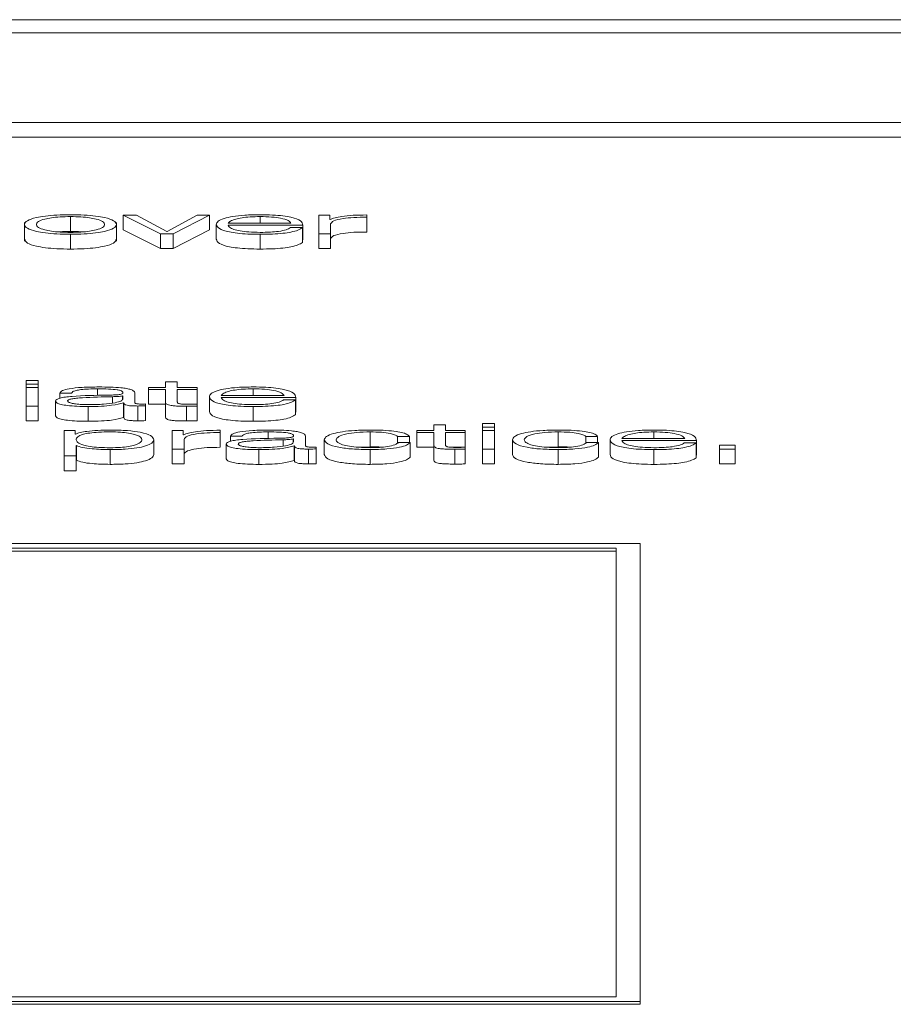
# Paper-space layout 'Sheet2' of a CAD drawing. Units: inches. Extents: x 3 to 217, y 4 to 168.
# Drawn here: x 68 to 69, y 150 to 151 of the extents above; entities that cross this region are included whole.
import ezdxf

# ---------------------------------------------------------------- set-up
doc = ezdxf.new("R2010")
doc.units = ezdxf.units.IN
doc.header["$MEASUREMENT"] = 0
doc.linetypes.add('SLD-Solid', pattern=[0])

psp = doc.layouts.new('Sheet2')

# ---------------------------------------------------------------- linework, layer by layer
at = {"color": 7, "linetype": 'SLD-Solid', "lineweight": 15, "ltscale": 20}
for p, q in [((72.15644993, 151.10349963), (65.15644993, 151.10349963)), ((71.93769993, 151.09478962), (65.37519993, 151.09478962)), ((65.25019993, 151.03516181), (72.06269993, 151.03516181)), ((65.25019993, 151.02534553), (72.06269993, 151.02534553)), ((68.05818333, 150.96861526), (68.05818333, 150.95634492)), ((68.088667, 150.97263801), (68.088667, 150.96282174)), ((68.11916424, 150.95634492), (68.11916424, 150.96861526)), ((68.13242921, 150.97354252), (68.12368084, 150.97354252)), ((68.12368084, 150.97354252), (68.14854249, 150.96123781)), ((68.12368084, 150.97354252), (68.12368084, 150.96372625)), ((68.15266575, 150.96273757), (68.13242921, 150.97354252)), ((68.17291586, 150.97354252), (68.15291668, 150.96273757)), ((68.15691787, 150.96123781), (68.18104032, 150.97354252)), ((68.18104032, 150.97354252), (68.17291586, 150.97354252)), ((68.18104032, 150.97354252), (68.18104032, 150.96372625)), ((68.19341689, 150.96824745), (68.2351785, 150.96824745)), ((68.21466391, 150.97263801), (68.21466391, 150.96824745)), ((68.26091499, 150.97354252), (68.25367894, 150.97354252)), ((68.25367894, 150.97354252), (68.25367894, 150.96123781)), ((68.26091499, 150.97065947), (68.26091499, 150.97354252)), ((68.26116592, 150.97065947), (68.26091499, 150.97065947)), ((68.28553929, 150.97220969), (68.28553929, 150.97370945)), ((68.28553929, 150.97220969), (68.28553929, 150.96239342)), ((68.12368084, 150.96372625), (68.14854249, 150.95142154)), ((68.15291668, 150.96273757), (68.15266575, 150.96273757)), ((68.15691787, 150.95142154), (68.18104032, 150.96372625)), ((68.18555692, 150.96739081), (68.18555692, 150.95757454)), ((68.19341689, 150.96698579), (68.24303848, 150.96698579)), ((68.24279434, 150.96529194), (68.23492758, 150.96529194)), ((68.24279434, 150.96529194), (68.24279434, 150.95547566)), ((68.24303848, 150.96698579), (68.24303848, 150.95716952)), ((68.26153891, 150.96123781), (68.26153891, 150.96779713)), ((68.088667, 150.96087937), (68.088667, 150.9510631)), ((68.14854249, 150.96123781), (68.14854249, 150.95142154)), ((68.14854249, 150.96123781), (68.15691787, 150.96123781)), ((68.15691787, 150.96123781), (68.15691787, 150.95142154)), ((68.21466391, 150.96087937), (68.21466391, 150.9510631)), ((68.24279434, 150.95716952), (68.24303848, 150.95716952)), ((68.25367894, 150.96123781), (68.26153891, 150.96123781)), ((68.25367894, 150.96123781), (68.25367894, 150.95142154)), ((68.26153891, 150.96123781), (68.26153891, 150.95142154)), ((68.14854249, 150.95142154), (68.15691787, 150.95142154)), ((68.25367894, 150.95142154), (68.26153891, 150.95142154)), ((68.06716906, 150.86377973), (68.05930231, 150.86377973)), ((68.05930231, 150.86377973), (68.05930231, 150.86137288)), ((68.06716906, 150.86137288), (68.06716906, 150.86377973)), ((68.05930231, 150.86137288), (68.05930231, 150.8590566)), ((68.05930231, 150.86137288), (68.06716906, 150.86137288)), ((68.06716906, 150.8590566), (68.05930231, 150.8590566)), ((68.05930231, 150.8590566), (68.05930231, 150.8467519)), ((68.06716906, 150.86137288), (68.06716906, 150.8590566)), ((68.06716906, 150.8467519), (68.06716906, 150.8590566)), ((68.10666559, 150.85815339), (68.10666559, 150.85372002)), ((68.14055367, 150.8590566), (68.14055367, 150.85779495)), ((68.15180448, 150.8590566), (68.14055367, 150.8590566)), ((68.14055367, 150.85779495), (68.15180448, 150.85779495)), ((68.14055367, 150.85779495), (68.14055367, 150.84797868)), ((68.15180448, 150.86275358), (68.15180448, 150.8590566)), ((68.15966445, 150.86275358), (68.15180448, 150.86275358)), ((68.15180448, 150.85779495), (68.15180448, 150.84937356)), ((68.15966445, 150.8590566), (68.15966445, 150.86275358)), ((68.17279379, 150.8590566), (68.15966445, 150.8590566)), ((68.15966445, 150.85779495), (68.17279379, 150.85779495)), ((68.15966445, 150.8494926), (68.15966445, 150.85779495)), ((68.17279379, 150.85779495), (68.17279379, 150.8590566)), ((68.17279379, 150.85779495), (68.17279379, 150.84797868)), ((68.2100388, 150.85815339), (68.2100388, 150.85376153)), ((68.08155302, 150.85529105), (68.08941977, 150.85529105)), ((68.08155302, 150.85529105), (68.08155302, 150.85191191)), ((68.11668214, 150.8529269), (68.11668214, 150.84873975)), ((68.12355877, 150.85347814), (68.12330784, 150.85347814)), ((68.12330784, 150.85347814), (68.12330784, 150.85125652)), ((68.12355877, 150.85151902), (68.12355877, 150.85347814)), ((68.13141874, 150.84891936), (68.13141874, 150.85545797)), ((68.18093181, 150.85290619), (68.18093181, 150.84308992)), ((68.18879179, 150.85376153), (68.2305534, 150.85376153)), ((68.18879179, 150.85249987), (68.2383998, 150.85249987)), ((68.23816923, 150.85080731), (68.23030247, 150.85080731)), ((68.23816923, 150.85080731), (68.23816923, 150.84099104)), ((68.2383998, 150.85249987), (68.2383998, 150.8426836)), ((68.05930231, 150.8467519), (68.06716906, 150.8467519)), ((68.05930231, 150.8467519), (68.05930231, 150.83693563)), ((68.06716906, 150.8467519), (68.06716906, 150.83693563)), ((68.07880643, 150.84999338), (68.07880643, 150.84017711)), ((68.10041966, 150.84639475), (68.10041966, 150.83657848)), ((68.12393176, 150.84889607), (68.12393176, 150.8390798)), ((68.12393176, 150.84889607), (68.12418268, 150.84889607)), ((68.12418268, 150.84889607), (68.12418268, 150.8390798)), ((68.13341934, 150.8467519), (68.13341934, 150.83693563)), ((68.13853951, 150.84684766), (68.13853951, 150.84810931)), ((68.13853951, 150.84684766), (68.13853951, 150.83703138)), ((68.14055367, 150.84797868), (68.15180448, 150.84797868)), ((68.15180448, 150.84937356), (68.15180448, 150.83955728)), ((68.16328652, 150.84797868), (68.17279379, 150.84797868)), ((68.16578831, 150.84660826), (68.16578831, 150.83679199)), ((68.17279379, 150.84665614), (68.17279379, 150.84794238)), ((68.17279379, 150.84665614), (68.17279379, 150.83683987)), ((68.2100388, 150.84639475), (68.2100388, 150.83657848)), ((68.12393176, 150.8390798), (68.12418268, 150.8390798)), ((68.23816923, 150.8426836), (68.2383998, 150.8426836)), ((68.05930231, 150.83693563), (68.06716906, 150.83693563)), ((68.3300407, 150.83413146), (68.3300407, 150.83043448)), ((68.33790067, 150.83413146), (68.3300407, 150.83413146)), ((68.33790067, 150.83043448), (68.33790067, 150.83413146)), ((68.3703985, 150.8351576), (68.36253853, 150.8351576)), ((68.36253853, 150.8351576), (68.36253853, 150.83275075)), ((68.36253853, 150.83275075), (68.3703985, 150.83275075)), ((68.36253853, 150.83275075), (68.36253853, 150.83043448)), ((68.3703985, 150.83275075), (68.3703985, 150.8351576)), ((68.3703985, 150.83275075), (68.3703985, 150.83043448)), ((68.08455052, 150.83043448), (68.08455052, 150.81357487)), ((68.09178658, 150.83043448), (68.08455052, 150.83043448)), ((68.09178658, 150.82810009), (68.09178658, 150.83043448)), ((68.0920375, 150.82810009), (68.09178658, 150.82810009)), ((68.14403945, 150.82428407), (68.14403945, 150.8144678)), ((68.16353679, 150.83043448), (68.15630074, 150.83043448)), ((68.15630074, 150.83043448), (68.15630074, 150.81812977)), ((68.16353679, 150.82755143), (68.16353679, 150.83043448)), ((68.16377415, 150.82755143), (68.16353679, 150.82755143)), ((68.16414715, 150.81812977), (68.16414715, 150.82468909)), ((68.18814753, 150.82910165), (68.18814753, 150.83060141)), ((68.18814753, 150.82910165), (68.18814753, 150.81928538)), ((68.19491565, 150.82666892), (68.20277562, 150.82666892)), ((68.19491565, 150.82666892), (68.19491565, 150.82329218)), ((68.22004179, 150.82953126), (68.22004179, 150.82509816)), ((68.23003799, 150.82430736), (68.23003799, 150.82011732)), ((68.23691462, 150.82485602), (68.23666369, 150.82485602)), ((68.23666369, 150.82485602), (68.23666369, 150.82263513)), ((68.23691462, 150.82289819), (68.23691462, 150.82485602)), ((68.24477459, 150.82029853), (68.24477459, 150.82683585)), ((68.25728679, 150.82428407), (68.25728679, 150.8144678)), ((68.28777725, 150.82953126), (68.28777725, 150.81971499)), ((68.30602676, 150.82657316), (68.31390029, 150.82657316)), ((68.30602676, 150.82657316), (68.30602676, 150.82221305)), ((68.31390029, 150.82657316), (68.31390029, 150.82253975)), ((68.31878989, 150.83043448), (68.31878989, 150.82917282)), ((68.3300407, 150.83043448), (68.31878989, 150.83043448)), ((68.31878989, 150.82917282), (68.3300407, 150.82917282)), ((68.31878989, 150.82917282), (68.31878989, 150.81935655)), ((68.3300407, 150.82917282), (68.3300407, 150.82075143)), ((68.35102323, 150.83043448), (68.33790067, 150.83043448)), ((68.33790067, 150.82917282), (68.35102323, 150.82917282)), ((68.33790067, 150.82087048), (68.33790067, 150.82917282)), ((68.35102323, 150.82917282), (68.35102323, 150.83043448)), ((68.35102323, 150.82917282), (68.35102323, 150.81935655)), ((68.3703985, 150.83043448), (68.36253853, 150.83043448)), ((68.36253853, 150.83043448), (68.36253853, 150.81812977)), ((68.3703985, 150.81812977), (68.3703985, 150.83043448)), ((68.38228679, 150.82428407), (68.38228679, 150.8144678)), ((68.41277725, 150.82953126), (68.41277725, 150.81971499)), ((68.43102676, 150.82657316), (68.43890029, 150.82657316)), ((68.43102676, 150.82657316), (68.43102676, 150.82221305)), ((68.43890029, 150.82657316), (68.43890029, 150.82253975)), ((68.44716717, 150.82428407), (68.44716717, 150.8144678)), ((68.45502714, 150.82513941), (68.49678875, 150.82513941)), ((68.47628772, 150.82953126), (68.47628772, 150.82513941)), ((68.09241049, 150.82046545), (68.09266141, 150.82046545)), ((68.09241049, 150.81357487), (68.09241049, 150.82046545)), ((68.09266141, 150.82046545), (68.09266141, 150.81064918)), ((68.11504097, 150.81777263), (68.11504097, 150.80795636)), ((68.15630074, 150.81812977), (68.15630074, 150.8083135)), ((68.15630074, 150.81812977), (68.16414715, 150.81812977)), ((68.16414715, 150.81812977), (68.16414715, 150.8083135)), ((68.19216228, 150.82137126), (68.19216228, 150.81155499)), ((68.21378907, 150.81777263), (68.21378907, 150.80795636)), ((68.23728761, 150.82027394), (68.23728761, 150.81045767)), ((68.23728761, 150.82027394), (68.23753853, 150.82027394)), ((68.23753853, 150.82027394), (68.23753853, 150.81045767)), ((68.24677518, 150.81812977), (68.24677518, 150.8083135)), ((68.25190214, 150.81822553), (68.25190214, 150.81948719)), ((68.25190214, 150.81822553), (68.25190214, 150.80840926)), ((68.27933941, 150.81937946), (68.28777725, 150.81971499)), ((68.28777725, 150.81777263), (68.28777725, 150.80795636)), ((68.31440214, 150.82253975), (68.30652182, 150.82253975)), ((68.31440214, 150.82253975), (68.31440214, 150.81272347)), ((68.31878989, 150.81935655), (68.3300407, 150.81935655)), ((68.3300407, 150.82075143), (68.3300407, 150.81093516)), ((68.34152951, 150.81935655), (68.35102323, 150.81935655)), ((68.34402453, 150.81798743), (68.34402453, 150.80817116)), ((68.35102323, 150.81803531), (68.35102323, 150.81932026)), ((68.35102323, 150.81803531), (68.35102323, 150.80821904)), ((68.36253853, 150.81812977), (68.3703985, 150.81812977)), ((68.36253853, 150.81812977), (68.36253853, 150.8083135)), ((68.3703985, 150.81812977), (68.3703985, 150.8083135)), ((68.40433941, 150.81937946), (68.41277725, 150.81971499)), ((68.41277725, 150.81777263), (68.41277725, 150.80795636)), ((68.43940214, 150.82253975), (68.43152182, 150.82253975)), ((68.43940214, 150.82253975), (68.43940214, 150.81272347)), ((68.45502714, 150.82387904), (68.50464872, 150.82387904)), ((68.47628772, 150.81777263), (68.47628772, 150.80795636)), ((68.5043978, 150.82218519), (68.49653782, 150.82218519)), ((68.5043978, 150.82218519), (68.5043978, 150.81236892)), ((68.50464872, 150.82387904), (68.50464872, 150.81406277)), ((68.51991429, 150.82065567), (68.51991429, 150.81812977)), ((68.53039877, 150.82065567), (68.51991429, 150.82065567)), ((68.51991429, 150.81812977), (68.51991429, 150.8083135)), ((68.51991429, 150.81812977), (68.53039877, 150.81812977)), ((68.53039877, 150.81812977), (68.53039877, 150.82065567)), ((68.53039877, 150.81812977), (68.53039877, 150.8083135)), ((68.08455052, 150.81357487), (68.09241049, 150.81357487)), ((68.08455052, 150.81357487), (68.08455052, 150.8037586)), ((68.09241049, 150.81357487), (68.09241049, 150.8037586)), ((68.5043978, 150.81406277), (68.50464872, 150.81406277)), ((68.09241049, 150.81064918), (68.09266141, 150.81064918)), ((68.15630074, 150.8083135), (68.16414715, 150.8083135)), ((68.23728761, 150.81045767), (68.23753853, 150.81045767)), ((68.36253853, 150.8083135), (68.3703985, 150.8083135)), ((68.51991429, 150.8083135), (68.53039877, 150.8083135)), ((68.08455052, 150.8037586), (68.09241049, 150.8037586)), ((68.46721382, 150.75536819), (67.1463927, 150.75536819)), ((68.45121382, 150.75231524), (67.1623927, 150.75231524)), ((68.45121382, 150.4541239), (68.45121382, 150.75231524)), ((68.46721382, 150.45107095), (68.46721382, 150.75536819)), ((68.45121382, 150.75035199), (67.1623927, 150.75035199)), ((67.1623927, 150.4541239), (68.45121382, 150.4541239)), ((67.1463927, 150.45107095), (68.46721382, 150.45107095)), ((67.1463927, 150.4491077), (68.46721382, 150.4491077)), ((68.46721382, 150.45107095), (68.46721382, 150.4491077))]:
    psp.add_line(p, q, dxfattribs=at)
for points, knots in [([(68.088667, 150.97389967), (68.0855858, 150.9738579), (68.07971399, 150.97377831), (68.07183034, 150.97307048), (68.06464936, 150.97183004), (68.05935842, 150.96987527), (68.05757387, 150.96738872), (68.0593588, 150.96490239), (68.06465008, 150.96294854), (68.07183061, 150.96170846), (68.07971408, 150.96100073), (68.08558581, 150.96092114), (68.088667, 150.96087937)], [0, 0, 0, 0, 0.089848028, 0.171222389, 0.24973821, 0.370240708, 0.500060019, 0.629803605, 0.750271479, 0.828779492, 0.910152054, 1, 1, 1, 1]), ([(68.088667, 150.97263801), (68.0863152, 150.97260102), (68.08181587, 150.97253026), (68.07589269, 150.9719124), (68.07064788, 150.97086853), (68.0669243, 150.96931346), (68.06559325, 150.9673889), (68.06692503, 150.96546456), (68.07064881, 150.96391053), (68.07589285, 150.96286685), (68.08181573, 150.96224884), (68.08631518, 150.96217804), (68.088667, 150.96214103)], [0, 0, 0, 0, 0.08831633, 0.168961575, 0.2483924, 0.37154102, 0.500086375, 0.628498204, 0.751604712, 0.831034119, 0.911682876, 1, 1, 1, 1]), ([(68.088667, 150.96087937), (68.09175008, 150.96092113), (68.09762486, 150.96100069), (68.10551242, 150.96170836), (68.1126959, 150.96294841), (68.11798876, 150.96490233), (68.11977369, 150.96738872), (68.11798913, 150.96987533), (68.11269661, 150.97183016), (68.10551269, 150.97307058), (68.09762494, 150.97377835), (68.09175009, 150.97385791), (68.088667, 150.97389967)], [0, 0, 0, 0, 0.089882878, 0.171270968, 0.249778039, 0.370225494, 0.499939997, 0.629730208, 0.750212276, 0.828727151, 0.91011704, 1, 1, 1, 1]), ([(68.088667, 150.96214103), (68.09102071, 150.96217803), (68.09552316, 150.96224879), (68.10145023, 150.96286673), (68.10669725, 150.9639104), (68.11042252, 150.96546451), (68.11175431, 150.9673889), (68.11042325, 150.96931352), (68.10669818, 150.97086865), (68.10145039, 150.97191251), (68.09552302, 150.97253031), (68.09102069, 150.97260104), (68.088667, 150.97263801)], [0, 0, 0, 0, 0.088363033, 0.169031435, 0.24845859, 0.371538078, 0.49991365, 0.62842271, 0.751544295, 0.830972867, 0.91163776, 1, 1, 1, 1]), ([(68.21466391, 150.97389967), (68.21117196, 150.97384518), (68.20461145, 150.97374281), (68.19620016, 150.97279098), (68.19008345, 150.97135207), (68.18624659, 150.9694951), (68.18578941, 150.96810018), (68.18555692, 150.96739081)], [0, 0, 0, 0, 0.206715989, 0.388368124, 0.564720712, 0.778646963, 1, 1, 1, 1]), ([(68.21466391, 150.97263801), (68.21241565, 150.97259937), (68.20808719, 150.97252499), (68.20243873, 150.9718917), (68.19796004, 150.97094143), (68.19470479, 150.96969771), (68.19385019, 150.96873536), (68.19341689, 150.96824745)], [0, 0, 0, 0, 0.194889751, 0.375211156, 0.555247614, 0.774506466, 1, 1, 1, 1]), ([(68.24303848, 150.96698579), (68.24284773, 150.96793914), (68.2424787, 150.96978356), (68.2370482, 150.97193301), (68.22992001, 150.97316371), (68.22280243, 150.97379432), (68.21748216, 150.97386319), (68.21466391, 150.97389967)], [0, 0, 0, 0, 0.287475706, 0.556175328, 0.693740339, 0.837768444, 1, 1, 1, 1]), ([(68.2351785, 150.96824745), (68.23477547, 150.96887015), (68.23398791, 150.97008694), (68.2291326, 150.97154541), (68.22233192, 150.9724821), (68.2172821, 150.97258477), (68.21466391, 150.97263801)], [0, 0, 0, 0, 0.286596501, 0.560026367, 0.771885933, 1, 1, 1, 1]), ([(68.28553929, 150.97370945), (68.28246991, 150.97368529), (68.27657102, 150.97363886), (68.26925907, 150.97288831), (68.26408213, 150.97186157), (68.26215639, 150.97106776), (68.26116592, 150.97065947)], [0, 0, 0, 0, 0.2922574212, 0.5616767561, 0.7745562576, 1, 1, 1, 1]), ([(68.26153891, 150.96779713), (68.26194083, 150.96847857), (68.26272116, 150.96980157), (68.26889647, 150.97129925), (68.27692979, 150.97214378), (68.28258456, 150.97218707), (68.28553929, 150.97220969)], [0, 0, 0, 0, 0.283865315, 0.551121072, 0.765451764, 1, 1, 1, 1]), ([(68.088667, 150.96282174), (68.086258, 150.9628104), (68.08333323, 150.96279663), (68.08085079, 150.96252869), (68.08041303, 150.96248144)], [0, 0, 0, 0, 0.82365492, 1, 1, 1, 1]), ([(68.09692759, 150.96248144), (68.09648952, 150.96252869), (68.09400481, 150.96279669), (68.09107789, 150.96281042), (68.088667, 150.96282174)], [0, 0, 0, 0, 0.176304981, 1, 1, 1, 1]), ([(68.18555692, 150.96739081), (68.18588659, 150.96645238), (68.18651497, 150.96466363), (68.19231551, 150.96262555), (68.19955991, 150.96152159), (68.20664519, 150.96097003), (68.21188058, 150.96091084), (68.21466391, 150.96087937)], [0, 0, 0, 0, 0.290668955, 0.554042422, 0.690289125, 0.835345816, 1, 1, 1, 1]), ([(68.21466391, 150.96214103), (68.2120882, 150.96218588), (68.20722613, 150.96227055), (68.20111553, 150.96302952), (68.19675878, 150.96412656), (68.19401146, 150.96548241), (68.193614, 150.96648739), (68.19341689, 150.96698579)], [0, 0, 0, 0, 0.207473555, 0.391639674, 0.572111287, 0.787798564, 1, 1, 1, 1]), ([(68.23492758, 150.96529194), (68.23409773, 150.96480397), (68.23249801, 150.96386332), (68.22756434, 150.96281426), (68.22133053, 150.96222597), (68.21698426, 150.96217059), (68.21466391, 150.96214103)], [0, 0, 0, 0, 0.281885075, 0.543395377, 0.756232179, 1, 1, 1, 1]), ([(68.21466391, 150.96087937), (68.21745953, 150.9609061), (68.22268168, 150.96095601), (68.22981074, 150.96145952), (68.23577176, 150.96233761), (68.2403667, 150.96364865), (68.24195497, 150.96472376), (68.24279434, 150.96529194)], [0, 0, 0, 0, 0.209567345, 0.39146635, 0.56161393, 0.768322865, 1, 1, 1, 1]), ([(68.26153891, 150.95798086), (68.26194083, 150.9586623), (68.26272116, 150.9599853), (68.26889647, 150.96148298), (68.27692979, 150.96232751), (68.28258456, 150.9623708), (68.28553929, 150.96239342)], [0, 0, 0, 0, 0.2838653147, 0.5511210723, 0.7654517641, 1, 1, 1, 1]), ([(68.05818333, 150.95757195), (68.05853265, 150.95672311), (68.05920632, 150.95508612), (68.06467456, 150.95313226), (68.07182508, 150.95189219), (68.07971565, 150.95118446), (68.08558635, 150.95110487), (68.088667, 150.9510631)], [0, 0, 0, 0, 0.259518325, 0.500482998, 0.657517874, 0.820282536, 1, 1, 1, 1]), ([(68.088667, 150.9510631), (68.09174954, 150.95110486), (68.09762328, 150.95118442), (68.10551796, 150.95189209), (68.11267141, 150.95313214), (68.11814124, 150.95508606), (68.11881492, 150.95672311), (68.11916424, 150.95757195)], [0, 0, 0, 0, 0.179787331, 0.342583048, 0.499616035, 0.740539856, 1, 1, 1, 1]), ([(68.18555692, 150.95757454), (68.18588659, 150.95663611), (68.18651497, 150.95484736), (68.19231551, 150.95280928), (68.19955991, 150.95170532), (68.20664519, 150.95115375), (68.21188058, 150.95109457), (68.21466391, 150.9510631)], [0, 0, 0, 0, 0.290668955, 0.554042422, 0.690289125, 0.835345816, 1, 1, 1, 1]), ([(68.21466391, 150.9510631), (68.21745953, 150.95108982), (68.22268168, 150.95113974), (68.22981074, 150.95164325), (68.23577176, 150.95252134), (68.2403667, 150.95383238), (68.24195497, 150.95490749), (68.24279434, 150.95547566)], [0, 0, 0, 0, 0.209567345, 0.39146635, 0.56161393, 0.768322865, 1, 1, 1, 1]), ([(68.10766928, 150.85941375), (68.10384355, 150.85937024), (68.09669772, 150.85928897), (68.08784105, 150.85837238), (68.08262973, 150.85692875), (68.08192898, 150.85586289), (68.08155302, 150.85529105)], [0, 0, 0, 0, 0.30024608, 0.5608103, 0.764372747, 1, 1, 1, 1]), ([(68.08941977, 150.85529105), (68.08957686, 150.85563131), (68.08986927, 150.85626468), (68.09212969, 150.85709346), (68.09577204, 150.85771241), (68.10079926, 150.85809393), (68.10463886, 150.85813285), (68.10666559, 150.85815339)], [0, 0, 0, 0, 0.206748775, 0.384850254, 0.554392064, 0.764785297, 1, 1, 1, 1]), ([(68.10666559, 150.85815339), (68.10910125, 150.8581368), (68.11364193, 150.85810586), (68.11904896, 150.85767796), (68.12195216, 150.85704284), (68.12334921, 150.85638587), (68.12348488, 150.85589321), (68.12355877, 150.8556249)], [0, 0, 0, 0, 0.297574886, 0.554754282, 0.685422286, 0.828677252, 1, 1, 1, 1]), ([(68.13141874, 150.85545797), (68.13131025, 150.85587252), (68.13111208, 150.85662971), (68.12912963, 150.85763708), (68.12607687, 150.85838318), (68.119353, 150.85927029), (68.11272841, 150.85935163), (68.10766928, 150.85941375)], [0, 0, 0, 0, 0.180771585, 0.330191004, 0.46244499, 0.589475085, 1, 1, 1, 1]), ([(68.2100388, 150.85941375), (68.20654686, 150.85935926), (68.19998641, 150.8592569), (68.19157525, 150.85830514), (68.18545863, 150.85686645), (68.18162163, 150.85500991), (68.18116434, 150.85361533), (68.18093181, 150.85290619)], [0, 0, 0, 0, 0.20674146, 0.388413019, 0.564774641, 0.778689953, 1, 1, 1, 1]), ([(68.2100388, 150.85815339), (68.20779053, 150.85811475), (68.20346202, 150.85804037), (68.19781343, 150.857407), (68.19333463, 150.85645652), (68.19007944, 150.85521237), (68.18922503, 150.85424967), (68.18879179, 150.85376153)], [0, 0, 0, 0, 0.194855566, 0.375149554, 0.555172181, 0.774445063, 1, 1, 1, 1]), ([(68.2383998, 150.85249987), (68.23820969, 150.85345319), (68.23784192, 150.85529742), (68.23241716, 150.857447), (68.22529215, 150.85867782), (68.21817621, 150.85930844), (68.2128568, 150.85937728), (68.2100388, 150.85941375)], [0, 0, 0, 0, 0.287511222, 0.55620216, 0.693747291, 0.837760399, 1, 1, 1, 1]), ([(68.2305534, 150.85376153), (68.23014961, 150.85438433), (68.22936048, 150.85560148), (68.22450206, 150.85705999), (68.21770352, 150.85799716), (68.2126552, 150.85810006), (68.2100388, 150.85815339)], [0, 0, 0, 0, 0.286633968, 0.560170468, 0.772048439, 1, 1, 1, 1]), ([(68.11341337, 150.85395563), (68.10527051, 150.8538407), (68.09541039, 150.85370153), (68.08519758, 150.85271519), (68.08153541, 150.85203929), (68.07915349, 150.85109706), (68.07892856, 150.85038176), (68.07880643, 150.84999338)], [0, 0, 0, 0, 0.532917587, 0.645305083, 0.752545132, 0.865643053, 1, 1, 1, 1]), ([(68.11668214, 150.8529269), (68.1098928, 150.85278617), (68.1016535, 150.85261539), (68.09268397, 150.85196799), (68.08935169, 150.85152569), (68.08701999, 150.85087598), (68.08678874, 150.85036138), (68.08666641, 150.85008914)], [0, 0, 0, 0, 0.555899373, 0.674619971, 0.781552616, 0.884437525, 1, 1, 1, 1]), ([(68.10104358, 150.84765512), (68.10430376, 150.84771604), (68.1106359, 150.84783437), (68.11817183, 150.84876967), (68.12284956, 150.85007007), (68.12331631, 150.85102367), (68.12355877, 150.85151902)], [0, 0, 0, 0, 0.288225525, 0.559810491, 0.77134516, 1, 1, 1, 1]), ([(68.12355877, 150.8556249), (68.12352908, 150.85545594), (68.12347583, 150.85515292), (68.12286063, 150.85474699), (68.12177876, 150.8544433), (68.11992001, 150.85419289), (68.11704564, 150.85403809), (68.11470837, 150.85398503), (68.11341337, 150.85395563)], [0, 0, 0, 0, 0.172366482, 0.309125229, 0.425997882, 0.540410056, 0.745357821, 1, 1, 1, 1]), ([(68.12330784, 150.85347814), (68.12288926, 150.85338659), (68.12198489, 150.85318878), (68.11957361, 150.85303269), (68.11777281, 150.8529668), (68.11668214, 150.8529269)], [0, 0, 0, 0, 0.2536155809, 0.547942474, 1, 1, 1, 1]), ([(68.18093181, 150.85290619), (68.18126132, 150.85196757), (68.18188932, 150.85017866), (68.1876902, 150.84814046), (68.19493496, 150.84703673), (68.20202024, 150.84648536), (68.20725549, 150.8464262), (68.2100388, 150.84639475)], [0, 0, 0, 0, 0.290719328, 0.554073158, 0.690304395, 0.83535092, 1, 1, 1, 1]), ([(68.2100388, 150.84765512), (68.20746309, 150.84769997), (68.20260102, 150.84778464), (68.19649043, 150.8485436), (68.19213367, 150.84964064), (68.18938635, 150.85099649), (68.1889889, 150.85200148), (68.18879179, 150.85249987)], [0, 0, 0, 0, 0.207473555, 0.391639674, 0.572111287, 0.787798564, 1, 1, 1, 1]), ([(68.2100388, 150.84639475), (68.21283439, 150.84642145), (68.21805636, 150.84647132), (68.2251855, 150.84697454), (68.23114697, 150.84785245), (68.23574213, 150.84916365), (68.23732998, 150.85023896), (68.23816923, 150.85080731)], [0, 0, 0, 0, 0.209557785, 0.391439204, 0.561564466, 0.768267199, 1, 1, 1, 1]), ([(68.23030247, 150.85080731), (68.22947204, 150.85031905), (68.22787127, 150.84937787), (68.22293434, 150.84832865), (68.21670182, 150.84774018), (68.21235734, 150.84768471), (68.2100388, 150.84765512)], [0, 0, 0, 0, 0.282022901, 0.543633552, 0.756449159, 1, 1, 1, 1]), ([(68.07880643, 150.84999338), (68.07896709, 150.84956995), (68.07926798, 150.84877688), (68.0821747, 150.84773949), (68.08681067, 150.84696424), (68.09310892, 150.84647607), (68.09791277, 150.84642264), (68.10041966, 150.84639475)], [0, 0, 0, 0, 0.204621902, 0.383243054, 0.555386751, 0.767978362, 1, 1, 1, 1]), ([(68.08666641, 150.85008914), (68.08679472, 150.84982392), (68.08704313, 150.84931044), (68.08909613, 150.84863823), (68.09218447, 150.84810471), (68.09628132, 150.84772997), (68.09944071, 150.84768031), (68.10104358, 150.84765512)], [0, 0, 0, 0, 0.194291521, 0.376147947, 0.557021148, 0.775261389, 1, 1, 1, 1]), ([(68.10041966, 150.84639475), (68.10344255, 150.84642298), (68.10893664, 150.84647427), (68.11774784, 150.84726416), (68.12157282, 150.84827356), (68.12393176, 150.84889607)], [0, 0, 0, 0, 0.319193119, 0.580133464, 1, 1, 1, 1]), ([(68.12418268, 150.84889607), (68.12420539, 150.84857158), (68.12424638, 150.84798586), (68.12567474, 150.84727559), (68.12802803, 150.84692919), (68.1305107, 150.84677351), (68.13237829, 150.84675963), (68.13341934, 150.8467519)], [0, 0, 0, 0, 0.301578926, 0.5443746, 0.66989808, 0.81599156, 1, 1, 1, 1]), ([(68.13604385, 150.84801356), (68.13551127, 150.84801889), (68.13452609, 150.84802875), (68.13320157, 150.84813194), (68.13216652, 150.84831516), (68.13151259, 150.84858991), (68.13145159, 150.84880403), (68.13141874, 150.84891936)], [0, 0, 0, 0, 0.21089092, 0.390111962, 0.555909464, 0.760816515, 1, 1, 1, 1]), ([(68.13341934, 150.8467519), (68.13441797, 150.84675434), (68.13614034, 150.84675854), (68.13782966, 150.84682129), (68.13853951, 150.84684766)], [0, 0, 0, 0, 0.579805117, 1, 1, 1, 1]), ([(68.13853951, 150.84810931), (68.1381062, 150.84808131), (68.13729522, 150.84802891), (68.13644145, 150.84801843), (68.13604385, 150.84801356)], [0, 0, 0, 0, 0.534307473, 1, 1, 1, 1]), ([(68.15180448, 150.84937356), (68.15182059, 150.84910656), (68.15184992, 150.84862064), (68.15247648, 150.84795813), (68.15368015, 150.84742718), (68.15563685, 150.84702371), (68.15837117, 150.84676337), (68.16184311, 150.8466261), (68.16438981, 150.84661459), (68.16578831, 150.84660826)], [0, 0, 0, 0, 0.17674975, 0.321671746, 0.44339805, 0.555010208, 0.678292154, 0.823336057, 1, 1, 1, 1]), ([(68.16603924, 150.84786992), (68.16533789, 150.84788367), (68.16407277, 150.84790848), (68.16240306, 150.84802513), (68.16117297, 150.84820583), (68.16019998, 150.84850012), (68.15970171, 150.84894282), (68.15967769, 150.84929723), (68.15966445, 150.8494926)], [0, 0, 0, 0, 0.17211552, 0.310467164, 0.429437079, 0.545129817, 0.749248032, 1, 1, 1, 1]), ([(68.16578831, 150.84660826), (68.16709461, 150.84661798), (68.16942951, 150.84663534), (68.17176495, 150.84664978), (68.17279379, 150.84665614)], [0, 0, 0, 0, 0.55946587, 1, 1, 1, 1]), ([(68.17279379, 150.84794238), (68.17153398, 150.8479192), (68.16928723, 150.84787784), (68.16703054, 150.84787234), (68.16603924, 150.84786992)], [0, 0, 0, 0, 0.56072409, 1, 1, 1, 1]), ([(68.07880643, 150.84017711), (68.07896709, 150.83975368), (68.07926798, 150.83896061), (68.0821747, 150.83792322), (68.08681067, 150.83714797), (68.09310892, 150.8366598), (68.09791277, 150.83660637), (68.10041966, 150.83657848)], [0, 0, 0, 0, 0.204621902, 0.383243054, 0.555386751, 0.767978362, 1, 1, 1, 1]), ([(68.10041966, 150.83657848), (68.10344255, 150.8366067), (68.10893664, 150.836658), (68.11774784, 150.83744789), (68.12157282, 150.83845728), (68.12393176, 150.8390798)], [0, 0, 0, 0, 0.319193119, 0.580133464, 1, 1, 1, 1]), ([(68.12418268, 150.8390798), (68.12420539, 150.83875531), (68.12424638, 150.83816959), (68.12567474, 150.83745931), (68.12802803, 150.83711291), (68.1305107, 150.83695724), (68.13237829, 150.83694336), (68.13341934, 150.83693563)], [0, 0, 0, 0, 0.3015789259, 0.5443746004, 0.6698980804, 0.8159915603, 1, 1, 1, 1]), ([(68.15180448, 150.83955728), (68.15182059, 150.83929028), (68.15184992, 150.83880436), (68.15247648, 150.83814185), (68.15368015, 150.83761091), (68.15563685, 150.83720743), (68.15837117, 150.8369471), (68.16184311, 150.83680983), (68.16438981, 150.83679831), (68.16578831, 150.83679199)], [0, 0, 0, 0, 0.1767497503, 0.3216717457, 0.4433980498, 0.5550102082, 0.6782921537, 0.8233360572, 1, 1, 1, 1]), ([(68.18093181, 150.84308992), (68.18126132, 150.84215129), (68.18188932, 150.84036239), (68.1876902, 150.83832419), (68.19493496, 150.83722046), (68.20202024, 150.83666909), (68.20725549, 150.83660993), (68.2100388, 150.83657848)], [0, 0, 0, 0, 0.290719328, 0.554073158, 0.690304395, 0.83535092, 1, 1, 1, 1]), ([(68.2100388, 150.83657848), (68.21283439, 150.83660518), (68.21805636, 150.83665505), (68.2251855, 150.83715827), (68.23114697, 150.83803618), (68.23574213, 150.83934738), (68.23732998, 150.84042269), (68.23816923, 150.84099104)], [0, 0, 0, 0, 0.209557785, 0.391439204, 0.561564466, 0.768267199, 1, 1, 1, 1]), ([(68.13341934, 150.83693563), (68.13441797, 150.83693806), (68.13614034, 150.83694227), (68.13782966, 150.83700502), (68.13853951, 150.83703138)], [0, 0, 0, 0, 0.579805117, 1, 1, 1, 1]), ([(68.16578831, 150.83679199), (68.16709461, 150.83680171), (68.16942951, 150.83681907), (68.17176495, 150.83683351), (68.17279379, 150.83683987)], [0, 0, 0, 0, 0.55946587, 1, 1, 1, 1]), ([(68.11504097, 150.83079292), (68.11222896, 150.83074997), (68.1067585, 150.83066643), (68.09993613, 150.83001375), (68.09486132, 150.82914358), (68.09298117, 150.82844881), (68.0920375, 150.82810009)], [0, 0, 0, 0, 0.294213392, 0.572358979, 0.785362784, 1, 1, 1, 1]), ([(68.13617948, 150.82428407), (68.13596647, 150.82492207), (68.13554941, 150.8261713), (68.13221454, 150.82772139), (68.12740669, 150.82879157), (68.1217276, 150.82941135), (68.11473121, 150.82959173), (68.10763532, 150.82942931), (68.10133328, 150.82886926), (68.096152, 150.82782608), (68.09288193, 150.82623237), (68.09257279, 150.82495481), (68.09241049, 150.82428407)], [0, 0, 0, 0, 0.126374584, 0.247444131, 0.324578114, 0.402572973, 0.489235852, 0.587412661, 0.669954159, 0.746986861, 0.867162473, 1, 1, 1, 1]), ([(68.09241049, 150.82428407), (68.09261339, 150.82364547), (68.09301146, 150.82239264), (68.09643925, 150.82083082), (68.10156851, 150.8197583), (68.10775338, 150.8191515), (68.11480101, 150.81897057), (68.1217273, 150.81915534), (68.12740706, 150.8197738), (68.13221508, 150.82084476), (68.13554981, 150.82239557), (68.13596659, 150.82364555), (68.13617948, 150.82428407)], [0, 0, 0, 0, 0.12706239, 0.249277501, 0.328823136, 0.412167871, 0.508248557, 0.595328833, 0.673701977, 0.751218688, 0.87291818, 1, 1, 1, 1]), ([(68.14403945, 150.82428407), (68.14366678, 150.82522115), (68.14295312, 150.82701561), (68.1364289, 150.82922499), (68.12642846, 150.83058892), (68.11898158, 150.83072233), (68.11504097, 150.83079292)], [0, 0, 0, 0, 0.292180367, 0.559512034, 0.766910224, 1, 1, 1, 1]), ([(68.11504097, 150.81777263), (68.11841625, 150.81782402), (68.12479671, 150.81792118), (68.13309552, 150.81882292), (68.13932891, 150.82022731), (68.14333733, 150.82210837), (68.14379983, 150.82354155), (68.14403945, 150.82428407)], [0, 0, 0, 0, 0.200091763, 0.378243394, 0.552728775, 0.768272457, 1, 1, 1, 1]), ([(68.18814753, 150.83060141), (68.18507818, 150.83057756), (68.17917933, 150.83053172), (68.17186657, 150.82978122), (68.16668983, 150.82875409), (68.16476453, 150.82795994), (68.16377415, 150.82755143)], [0, 0, 0, 0, 0.292211078, 0.561588603, 0.774481151, 1, 1, 1, 1]), ([(68.16414715, 150.82468909), (68.16454891, 150.82537079), (68.16532882, 150.8266941), (68.17150397, 150.82819218), (68.17953829, 150.82903647), (68.18519285, 150.82907928), (68.18814753, 150.82910165)], [0, 0, 0, 0, 0.283945436, 0.551194797, 0.765485576, 1, 1, 1, 1]), ([(68.22678956, 150.82533351), (68.21864273, 150.82521874), (68.20877785, 150.82507976), (68.19855828, 150.82409368), (68.19489339, 150.82341777), (68.19250957, 150.8224753), (68.19228449, 150.82175977), (68.19216228, 150.82137126)], [0, 0, 0, 0, 0.532950591, 0.64534217, 0.752575274, 0.865657527, 1, 1, 1, 1]), ([(68.22103869, 150.83079292), (68.21721012, 150.83074939), (68.21006015, 150.83066809), (68.20119946, 150.82975098), (68.19598881, 150.82830681), (68.19529035, 150.8272408), (68.19491565, 150.82666892)], [0, 0, 0, 0, 0.3003625167, 0.5609354607, 0.7644531143, 1, 1, 1, 1]), ([(68.23003799, 150.82430736), (68.22325124, 150.82416665), (68.21501369, 150.82399585), (68.20604478, 150.8233484), (68.20270987, 150.82290558), (68.20037612, 150.82225499), (68.2001447, 150.82173967), (68.20002225, 150.82146702)], [0, 0, 0, 0, 0.555545103, 0.674304162, 0.781304868, 0.884290972, 1, 1, 1, 1]), ([(68.20277562, 150.82666892), (68.2029341, 150.82700921), (68.20322915, 150.82764274), (68.20549536, 150.82847144), (68.20914256, 150.82909024), (68.21417297, 150.82947174), (68.21801448, 150.8295107), (68.22004179, 150.82953126)], [0, 0, 0, 0, 0.206676196, 0.384782035, 0.554381306, 0.764830803, 1, 1, 1, 1]), ([(68.22004179, 150.82953126), (68.22247612, 150.82951477), (68.22701279, 150.82948403), (68.23241538, 150.82905629), (68.23531261, 150.82842109), (68.23670581, 150.82776396), (68.23684098, 150.82727121), (68.23691462, 150.82700277)], [0, 0, 0, 0, 0.297573151, 0.554563642, 0.685186519, 0.828501923, 1, 1, 1, 1]), ([(68.24477459, 150.82683585), (68.24466616, 150.82725081), (68.24446814, 150.82800863), (68.24248633, 150.82901673), (68.23943432, 150.82976313), (68.23271417, 150.83064988), (68.22609393, 150.83073099), (68.22103869, 150.83079292)], [0, 0, 0, 0, 0.180971521, 0.3304911502, 0.4627670117, 0.5897668962, 1, 1, 1, 1]), ([(68.23691462, 150.82700277), (68.23688492, 150.82683397), (68.23683166, 150.82653122), (68.23621669, 150.82612563), (68.23513605, 150.82582218), (68.23328065, 150.82557183), (68.23041288, 150.82541669), (68.22808103, 150.82536316), (68.22678956, 150.82533351)], [0, 0, 0, 0, 0.172459499, 0.309308155, 0.426266737, 0.540735807, 0.745639925, 1, 1, 1, 1]), ([(68.23666369, 150.82485602), (68.2362456, 150.82476533), (68.23533974, 150.82456886), (68.2329297, 150.82441428), (68.23112914, 150.82434771), (68.23003799, 150.82430736)], [0, 0, 0, 0, 0.252454469, 0.546982994, 1, 1, 1, 1]), ([(68.28777725, 150.83079292), (68.28434723, 150.83074106), (68.27782221, 150.83064241), (68.26923715, 150.82975692), (68.26256826, 150.82837096), (68.25809573, 150.82648608), (68.25756244, 150.8250344), (68.25728679, 150.82428407)], [0, 0, 0, 0, 0.199729869, 0.379951443, 0.555775263, 0.770391716, 1, 1, 1, 1]), ([(68.25728679, 150.82428407), (68.25771914, 150.82333552), (68.25855082, 150.82151086), (68.26575845, 150.81931359), (68.27614872, 150.8179796), (68.28376832, 150.81784398), (68.28777725, 150.81777263)], [0, 0, 0, 0, 0.289673825, 0.557224896, 0.76704093, 1, 1, 1, 1]), ([(68.26514677, 150.82428407), (68.26546841, 150.82501191), (68.26609603, 150.82643214), (68.27115552, 150.82818736), (68.27884384, 150.82934396), (68.28471466, 150.82946705), (68.28777725, 150.82953126)], [0, 0, 0, 0, 0.287479117, 0.560949458, 0.770963986, 1, 1, 1, 1]), ([(68.28777725, 150.81903428), (68.28515827, 150.81908044), (68.28014826, 150.81916874), (68.2737298, 150.81994013), (68.2689154, 150.82109053), (68.26574858, 150.82258197), (68.26534969, 150.82371015), (68.26514677, 150.82428407)], [0, 0, 0, 0, 0.196283137, 0.37548355, 0.554253781, 0.773247769, 1, 1, 1, 1]), ([(68.31390029, 150.82657316), (68.31342986, 150.82705897), (68.31253888, 150.82797906), (68.30885688, 150.82916525), (68.30345859, 150.83008506), (68.29621151, 150.83069045), (68.29066278, 150.83075786), (68.28777725, 150.83079292)], [0, 0, 0, 0, 0.204205445, 0.386750341, 0.561193419, 0.771805068, 1, 1, 1, 1]), ([(68.28777725, 150.82953126), (68.29037891, 150.82949106), (68.29527311, 150.82941543), (68.30098853, 150.8286564), (68.30443985, 150.82766533), (68.30547978, 150.82694962), (68.30602676, 150.82657316)], [0, 0, 0, 0, 0.295173137, 0.555274225, 0.766083156, 1, 1, 1, 1]), ([(68.41277725, 150.83079292), (68.40934723, 150.83074106), (68.40282221, 150.83064241), (68.39423715, 150.82975692), (68.38756826, 150.82837096), (68.38309573, 150.82648608), (68.38256244, 150.8250344), (68.38228679, 150.82428407)], [0, 0, 0, 0, 0.199729869, 0.379951443, 0.555775263, 0.770391716, 1, 1, 1, 1]), ([(68.38228679, 150.82428407), (68.38271914, 150.82333552), (68.38355082, 150.82151086), (68.39075845, 150.81931359), (68.40114872, 150.8179796), (68.40876832, 150.81784398), (68.41277725, 150.81777263)], [0, 0, 0, 0, 0.289673825, 0.557224896, 0.76704093, 1, 1, 1, 1]), ([(68.39014677, 150.82428407), (68.39046841, 150.82501191), (68.39109603, 150.82643214), (68.39615552, 150.82818736), (68.40384384, 150.82934396), (68.40971466, 150.82946705), (68.41277725, 150.82953126)], [0, 0, 0, 0, 0.287479117, 0.560949458, 0.770963986, 1, 1, 1, 1]), ([(68.41277725, 150.81903428), (68.41015827, 150.81908044), (68.40514826, 150.81916874), (68.3987298, 150.81994013), (68.3939154, 150.82109053), (68.39074858, 150.82258197), (68.39034969, 150.82371015), (68.39014677, 150.82428407)], [0, 0, 0, 0, 0.196283137, 0.37548355, 0.554253781, 0.773247769, 1, 1, 1, 1]), ([(68.43890029, 150.82657316), (68.43842986, 150.82705897), (68.43753888, 150.82797906), (68.43385688, 150.82916525), (68.42845859, 150.83008506), (68.42121151, 150.83069045), (68.41566278, 150.83075786), (68.41277725, 150.83079292)], [0, 0, 0, 0, 0.204205445, 0.386750341, 0.561193419, 0.771805068, 1, 1, 1, 1]), ([(68.41277725, 150.82953126), (68.41537891, 150.82949106), (68.42027311, 150.82941543), (68.42598853, 150.8286564), (68.42943985, 150.82766533), (68.43047978, 150.82694962), (68.43102676, 150.82657316)], [0, 0, 0, 0, 0.295173137, 0.555274225, 0.766083156, 1, 1, 1, 1]), ([(68.47628772, 150.83079292), (68.47279287, 150.83073847), (68.46622819, 150.83063618), (68.45781135, 150.82968444), (68.45169247, 150.82824541), (68.44785625, 150.82638834), (68.44739946, 150.82499343), (68.44716717, 150.82428407)], [0, 0, 0, 0, 0.2068341537, 0.3885149474, 0.5648392474, 0.7787063424, 1, 1, 1, 1]), ([(68.44716717, 150.82428407), (68.44749633, 150.82334544), (68.44812368, 150.82155653), (68.45392496, 150.81951815), (68.46117283, 150.81841449), (68.46826295, 150.81786319), (68.47350199, 150.81780407), (68.47628772, 150.81777263)], [0, 0, 0, 0, 0.290640909, 0.553930041, 0.690160175, 0.835250346, 1, 1, 1, 1]), ([(68.47628772, 150.82953126), (68.47403746, 150.8294927), (68.46970622, 150.82941848), (68.46405272, 150.82878574), (68.45957047, 150.82783552), (68.456314, 150.82659101), (68.4554602, 150.8256279), (68.45502714, 150.82513941)], [0, 0, 0, 0, 0.194949399, 0.375235166, 0.555182466, 0.774382508, 1, 1, 1, 1]), ([(68.50464872, 150.82387904), (68.50445681, 150.82483257), (68.50408559, 150.82667701), (68.4986585, 150.82882651), (68.49153418, 150.83005714), (68.48442109, 150.83068761), (68.47910413, 150.83075645), (68.47628772, 150.83079292)], [0, 0, 0, 0, 0.287603598, 0.556327078, 0.693862591, 0.837837654, 1, 1, 1, 1]), ([(68.49678875, 150.82513941), (68.49638616, 150.82576275), (68.4955999, 150.82698017), (68.49074635, 150.82843921), (68.48394922, 150.82937549), (68.47890345, 150.82947808), (68.47628772, 150.82953126)], [0, 0, 0, 0, 0.2869105739, 0.5603413453, 0.7720807826, 1, 1, 1, 1]), ([(68.09266141, 150.82046545), (68.09386263, 150.82001297), (68.09623758, 150.81911835), (68.10412763, 150.81803033), (68.11087908, 150.8178709), (68.11504097, 150.81777263)], [0, 0, 0, 0, 0.28188506, 0.557322078, 1, 1, 1, 1]), ([(68.16414715, 150.81487282), (68.16454891, 150.81555452), (68.16532882, 150.81687783), (68.17150397, 150.81837591), (68.17953829, 150.8192202), (68.18519285, 150.81926301), (68.18814753, 150.81928538)], [0, 0, 0, 0, 0.283945436, 0.5511947974, 0.7654855758, 1, 1, 1, 1]), ([(68.19216228, 150.82137126), (68.19232307, 150.82094781), (68.19262423, 150.82015468), (68.19553325, 150.81911726), (68.20017233, 150.81834207), (68.20647422, 150.81785395), (68.21128073, 150.81780051), (68.21378907, 150.81777263)], [0, 0, 0, 0, 0.204555249, 0.38314196, 0.555289493, 0.767922053, 1, 1, 1, 1]), ([(68.20002225, 150.82146702), (68.20015106, 150.82120196), (68.20040052, 150.82068863), (68.20245887, 150.82001692), (68.2055517, 150.81948384), (68.20965049, 150.81910926), (68.21281051, 150.81905951), (68.21441299, 150.81903428)], [0, 0, 0, 0, 0.194138104, 0.375988863, 0.556970813, 0.7753366, 1, 1, 1, 1]), ([(68.21378907, 150.81777263), (68.2168122, 150.81780078), (68.22230477, 150.81785193), (68.23111131, 150.81864224), (68.2349314, 150.81965146), (68.23728761, 150.82027394)], [0, 0, 0, 0, 0.319322925, 0.5801625717, 1, 1, 1, 1]), ([(68.21441299, 150.81903428), (68.21767332, 150.81909508), (68.22400366, 150.81921312), (68.2315373, 150.82014837), (68.2362078, 150.82144915), (68.23667293, 150.8224027), (68.23691462, 150.82289819)], [0, 0, 0, 0, 0.288285714, 0.559743277, 0.771234365, 1, 1, 1, 1]), ([(68.23753853, 150.82027394), (68.23756181, 150.81994942), (68.23760383, 150.81936357), (68.23903621, 150.81865351), (68.24138933, 150.81830715), (68.24386993, 150.81815141), (68.24573557, 150.81813752), (68.24677518, 150.81812977)], [0, 0, 0, 0, 0.301661243, 0.544596529, 0.670165757, 0.816203773, 1, 1, 1, 1]), ([(68.2493997, 150.81939143), (68.24886711, 150.81939676), (68.24788189, 150.81940662), (68.2465572, 150.81950988), (68.24552202, 150.81969333), (68.24486832, 150.81996852), (68.2448074, 150.82018298), (68.24477459, 150.82029853)], [0, 0, 0, 0, 0.2107222285, 0.3898152478, 0.555555223, 0.7605402886, 1, 1, 1, 1]), ([(68.24677518, 150.81812977), (68.24777515, 150.81813221), (68.24949975, 150.81813641), (68.25119136, 150.81819916), (68.25190214, 150.81822553)], [0, 0, 0, 0, 0.579821937, 1, 1, 1, 1]), ([(68.25190214, 150.81948719), (68.25146674, 150.81945919), (68.25065334, 150.81940689), (68.24979745, 150.81939633), (68.2493997, 150.81939143)], [0, 0, 0, 0, 0.535271614, 1, 1, 1, 1]), ([(68.30652182, 150.82253975), (68.30596153, 150.82199991), (68.30488275, 150.82096049), (68.2999095, 150.81982058), (68.29398133, 150.81915084), (68.2898618, 150.81907345), (68.28777725, 150.81903428)], [0, 0, 0, 0, 0.297190265, 0.572213898, 0.783532405, 1, 1, 1, 1]), ([(68.28777725, 150.81777263), (68.29155412, 150.81784503), (68.29887085, 150.81798528), (68.3073255, 150.81920093), (68.3125137, 150.8207831), (68.31375065, 150.82193373), (68.31440214, 150.82253975)], [0, 0, 0, 0, 0.279801747, 0.542044613, 0.758802203, 1, 1, 1, 1]), ([(68.28777725, 150.81971499), (68.29050256, 150.81972151), (68.29334553, 150.81972831), (68.29555373, 150.81943666), (68.29564512, 150.81942459)], [0, 0, 0, 0, 0.958613687, 1, 1, 1, 1]), ([(68.3300407, 150.82075143), (68.33005617, 150.82048472), (68.33008433, 150.81999924), (68.33071197, 150.8193372), (68.33191805, 150.81880654), (68.33387673, 150.81840323), (68.33661145, 150.81814281), (68.34008214, 150.81800533), (68.34262734, 150.81799378), (68.34402453, 150.81798743)], [0, 0, 0, 0, 0.176621394, 0.321495764, 0.443259294, 0.554972285, 0.678360968, 0.823435578, 1, 1, 1, 1]), ([(68.34427546, 150.81924909), (68.34357344, 150.81926267), (68.34230754, 150.81928717), (68.34063666, 150.81940344), (68.33940625, 150.81958392), (68.33843397, 150.81987813), (68.33793749, 150.82032078), (68.33791376, 150.82067512), (68.33790067, 150.82087048)], [0, 0, 0, 0, 0.17226846, 0.310642253, 0.429554763, 0.545175192, 0.749238697, 1, 1, 1, 1]), ([(68.34402453, 150.81798743), (68.3453297, 150.81799715), (68.34766233, 150.81801451), (68.34999552, 150.81802895), (68.35102323, 150.81803531)], [0, 0, 0, 0, 0.559522619, 1, 1, 1, 1]), ([(68.35102323, 150.81932026), (68.34976473, 150.81929733), (68.34752014, 150.81925644), (68.34526582, 150.81925133), (68.34427546, 150.81924909)], [0, 0, 0, 0, 0.560680792, 1, 1, 1, 1]), ([(68.43152182, 150.82253975), (68.43096153, 150.82199991), (68.42988275, 150.82096049), (68.4249095, 150.81982058), (68.41898133, 150.81915084), (68.4148618, 150.81907345), (68.41277725, 150.81903428)], [0, 0, 0, 0, 0.2971902649, 0.572213898, 0.7835324052, 1, 1, 1, 1]), ([(68.41277725, 150.81777263), (68.41655412, 150.81784503), (68.42387085, 150.81798528), (68.4323255, 150.81920093), (68.4375137, 150.8207831), (68.43875065, 150.82193373), (68.43940214, 150.82253975)], [0, 0, 0, 0, 0.279801747, 0.542044613, 0.758802203, 1, 1, 1, 1]), ([(68.41277725, 150.81971499), (68.41550256, 150.81972151), (68.41834553, 150.81972831), (68.42055373, 150.81943666), (68.42064512, 150.81942459)], [0, 0, 0, 0, 0.958613687, 1, 1, 1, 1]), ([(68.47628772, 150.81903428), (68.47370986, 150.81907918), (68.46884409, 150.81916391), (68.46272942, 150.81992336), (68.45837067, 150.82102072), (68.45562231, 150.82237634), (68.4552244, 150.82338099), (68.45502714, 150.82387904)], [0, 0, 0, 0, 0.2075967523, 0.3918444498, 0.5723534811, 0.7879950563, 1, 1, 1, 1]), ([(68.49653782, 150.82218519), (68.4957082, 150.82169703), (68.49410936, 150.82075628), (68.48917755, 150.81970721), (68.4829481, 150.81911918), (68.47860566, 150.81906383), (68.47628772, 150.81903428)], [0, 0, 0, 0, 0.282084591, 0.543625326, 0.756392267, 1, 1, 1, 1]), ([(68.47628772, 150.81777263), (68.47908075, 150.81779935), (68.48429943, 150.81784928), (68.49142491, 150.81835254), (68.49738544, 150.81923027), (68.50198006, 150.82054138), (68.50356183, 150.82161682), (68.5043978, 150.82218519)], [0, 0, 0, 0, 0.20943839, 0.391327307, 0.561507276, 0.768255866, 1, 1, 1, 1]), ([(68.11504097, 150.80795636), (68.11841625, 150.80800775), (68.12479671, 150.8081049), (68.13309552, 150.80900665), (68.13932891, 150.81041103), (68.14333733, 150.8122921), (68.14379983, 150.81372528), (68.14403945, 150.8144678)], [0, 0, 0, 0, 0.200091763, 0.378243394, 0.552728775, 0.768272457, 1, 1, 1, 1]), ([(68.19216228, 150.81155499), (68.19232307, 150.81113154), (68.19262423, 150.8103384), (68.19553325, 150.80930099), (68.20017233, 150.8085258), (68.20647422, 150.80803768), (68.21128073, 150.80798424), (68.21378907, 150.80795636)], [0, 0, 0, 0, 0.204555249, 0.38314196, 0.555289493, 0.767922053, 1, 1, 1, 1]), ([(68.25728679, 150.8144678), (68.25771914, 150.81351924), (68.25855082, 150.81169458), (68.26575845, 150.80949732), (68.27614872, 150.80816333), (68.28376832, 150.80802771), (68.28777725, 150.80795636)], [0, 0, 0, 0, 0.289673825, 0.557224896, 0.76704093, 1, 1, 1, 1]), ([(68.28777725, 150.80795636), (68.29155412, 150.80802875), (68.29887085, 150.80816901), (68.3073255, 150.80938465), (68.3125137, 150.81096683), (68.31375065, 150.81211746), (68.31440214, 150.81272347)], [0, 0, 0, 0, 0.279801747, 0.542044613, 0.758802203, 1, 1, 1, 1]), ([(68.38228679, 150.8144678), (68.38271914, 150.81351924), (68.38355082, 150.81169458), (68.39075845, 150.80949732), (68.40114872, 150.80816333), (68.40876832, 150.80802771), (68.41277725, 150.80795636)], [0, 0, 0, 0, 0.289673825, 0.557224896, 0.76704093, 1, 1, 1, 1]), ([(68.41277725, 150.80795636), (68.41655412, 150.80802875), (68.42387085, 150.80816901), (68.4323255, 150.80938465), (68.4375137, 150.81096683), (68.43875065, 150.81211746), (68.43940214, 150.81272347)], [0, 0, 0, 0, 0.279801747, 0.542044613, 0.758802203, 1, 1, 1, 1]), ([(68.44716717, 150.8144678), (68.44749633, 150.81352917), (68.44812368, 150.81174026), (68.45392496, 150.80970188), (68.46117283, 150.80859821), (68.46826295, 150.80804692), (68.47350199, 150.80798779), (68.47628772, 150.80795636)], [0, 0, 0, 0, 0.290640909, 0.553930041, 0.690160175, 0.835250346, 1, 1, 1, 1]), ([(68.47628772, 150.80795636), (68.47908075, 150.80798308), (68.48429943, 150.80803301), (68.49142491, 150.80853627), (68.49738544, 150.80941399), (68.50198006, 150.81072511), (68.50356183, 150.81180055), (68.5043978, 150.81236892)], [0, 0, 0, 0, 0.20943839, 0.391327307, 0.561507276, 0.768255866, 1, 1, 1, 1]), ([(68.09266141, 150.81064918), (68.09386263, 150.8101967), (68.09623758, 150.80930208), (68.10412763, 150.80821405), (68.11087908, 150.80805463), (68.11504097, 150.80795636)], [0, 0, 0, 0, 0.28188506, 0.557322078, 1, 1, 1, 1]), ([(68.21378907, 150.80795636), (68.2168122, 150.80798451), (68.22230477, 150.80803566), (68.23111131, 150.80882597), (68.2349314, 150.80983519), (68.23728761, 150.81045767)], [0, 0, 0, 0, 0.319322925, 0.580162572, 1, 1, 1, 1]), ([(68.23753853, 150.81045767), (68.23756181, 150.81013315), (68.23760383, 150.80954729), (68.23903621, 150.80883724), (68.24138933, 150.80849088), (68.24386993, 150.80833514), (68.24573557, 150.80832124), (68.24677518, 150.8083135)], [0, 0, 0, 0, 0.301661243, 0.544596529, 0.670165757, 0.816203773, 1, 1, 1, 1]), ([(68.24677518, 150.8083135), (68.24777515, 150.80831594), (68.24949975, 150.80832014), (68.25119136, 150.80838289), (68.25190214, 150.80840926)], [0, 0, 0, 0, 0.579821937, 1, 1, 1, 1]), ([(68.3300407, 150.81093516), (68.33005617, 150.81066845), (68.33008433, 150.81018297), (68.33071197, 150.80952093), (68.33191805, 150.80899026), (68.33387673, 150.80858695), (68.33661145, 150.80832654), (68.34008214, 150.80818906), (68.34262734, 150.8081775), (68.34402453, 150.80817116)], [0, 0, 0, 0, 0.176621394, 0.321495764, 0.4432592937, 0.5549722851, 0.6783609678, 0.8234355777, 1, 1, 1, 1]), ([(68.34402453, 150.80817116), (68.3453297, 150.80818087), (68.34766233, 150.80819824), (68.34999552, 150.80821268), (68.35102323, 150.80821904)], [0, 0, 0, 0, 0.559522619, 1, 1, 1, 1])]:
    psp.add_open_spline(points, degree=3, knots=knots, dxfattribs=at)

doc.saveas('drawing.dxf')
